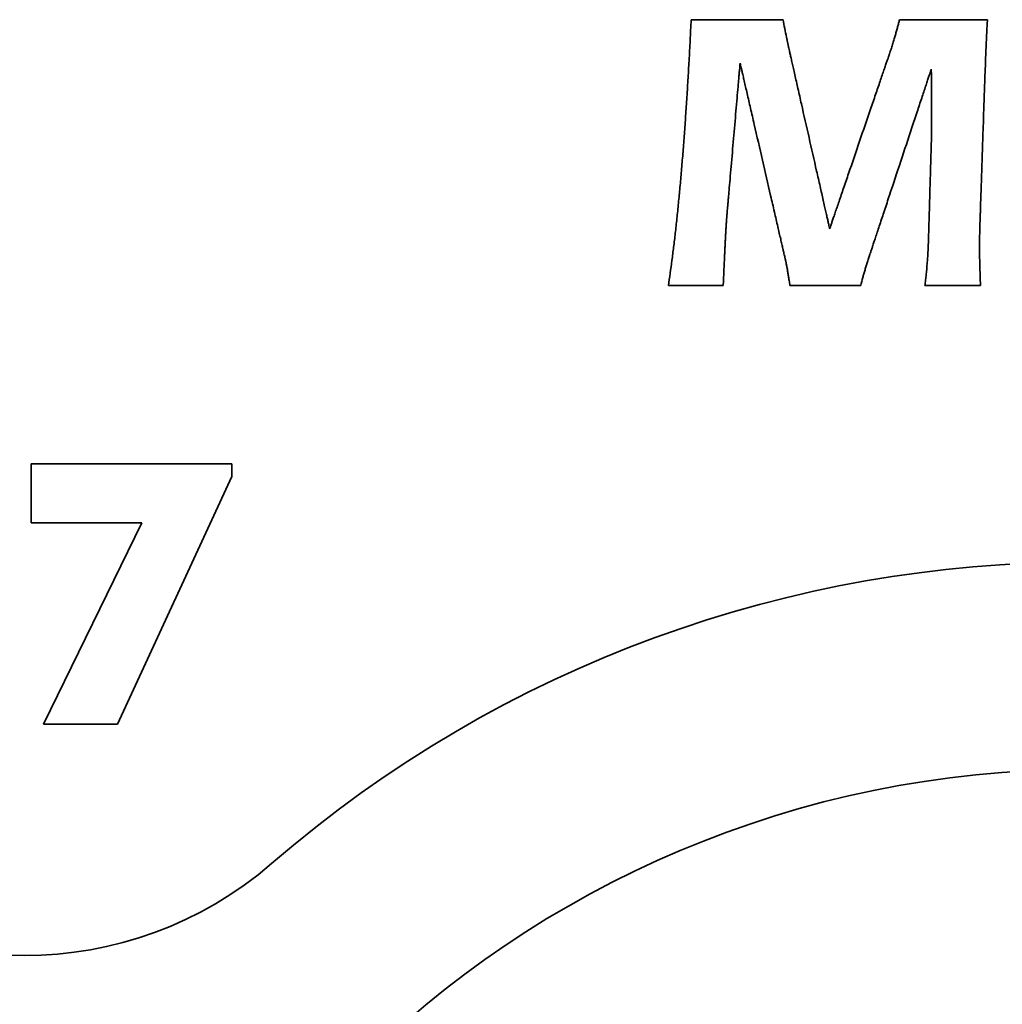
# Model space of a CAD drawing. Units: inches. Extents: x 0.4 to 44.9, y 0.4 to 16.6.
# Drawn here: x 6.1 to 6.5, y 4.9 to 5.2 of the extents above; entities that cross this region are included whole.
import ezdxf

# ---------------------------------------------------------------- set-up
doc = ezdxf.new("R2010")
doc.units = ezdxf.units.IN
doc.header["$MEASUREMENT"] = 0
doc.layers.add('Visible Edges(AVP)', color=7, linetype='Continuous', lineweight=35)

msp = doc.modelspace()

# ---------------------------------------------------------------- linework, layer by layer
at = {"layer": 'Visible Edges(AVP)'}
for p, q in [((6.137114514719709, 5.077249082448786), (6.203576810847166, 5.077249082448786)), ((6.137114514719709, 5.057781049355657), (6.137114514719709, 5.077249082448786)), ((6.203576810847166, 5.077249082448786), (6.203576810847166, 5.073113016809952)), ((6.203576810847166, 5.073113016809952), (6.165710416808883, 4.991033507322073)), ((6.173839925133486, 5.057781049355657), (6.137114514719709, 5.057781049355657)), ((6.14117926888201, 4.991033507322073), (6.173839925133486, 5.057781049355657)), ((6.165710416808883, 4.991033507322073), (6.14117926888201, 4.991033507322073))]:
    msp.add_line(p, q, dxfattribs=at)
msp.add_circle((6.484978857462453, 4.634740073554494), 0.34125, dxfattribs=at)
for centre, radius, start, end in [((6.484978857462453, 4.634740073554493), 0.4099999999999998, 49.14055767946609, 130.8594423205338), ((6.134978857462455, 5.039369533678197), 0.1249999999999998, 229.1405576794663, 310.8594423205337)]:
    msp.add_arc(centre, radius, start, end, dxfattribs=at)
for points, knots in [([(6.352589736189623, 5.174376535530787), (6.352746599173319, 5.176263997989934), (6.353064980612614, 5.180094940129349), (6.353510681273183, 5.185928645771435), (6.353941483402568, 5.191932947806038), (6.354353662238726, 5.19810842451159), (6.354747524857208, 5.204455320921981), (6.355121506771404, 5.210974009745867), (6.355477457801005, 5.217664693635787), (6.355693135733182, 5.22218325308909), (6.355802334614821, 5.224471023719764)], [0, 0, 0, 0, 0.0144320144901252, 0.0292923507956012, 0.0445820810469965, 0.0603022721363728, 0.0764539867625212, 0.0930382843432416, 0.1100562218140054, 0.1275088543291465, 0.1275088543291465, 0.1275088543291465, 0.1275088543291465]), ([(6.355802334614821, 5.224471023719764), (6.355831457835989, 5.224471023719764), (6.355945472148654, 5.224471023719763), (6.356196427565116, 5.224471023719764), (6.356603533018486, 5.224471023719763), (6.357155634934701, 5.224471023719764), (6.357841579739698, 5.224471023719764), (6.358650213859407, 5.224471023719763), (6.359570383719766, 5.224471023719764), (6.360988126912022, 5.224471023719763), (6.362955493448482, 5.224471023719764), (6.366445322844807, 5.224471023719764), (6.371030681071513, 5.224471023719764), (6.375616039298218, 5.224471023719764), (6.379105868694545, 5.224471023719764), (6.381073235231002, 5.224471023719764), (6.38249097842326, 5.224471023719764), (6.383411148283619, 5.224471023719764), (6.384219782403329, 5.224471023719764), (6.384905727208323, 5.224471023719764), (6.385457829124539, 5.224471023719763), (6.385864934577911, 5.224471023719764), (6.386115889994373, 5.224471023719763), (6.386229904307036, 5.224471023719764), (6.386259027528207, 5.224471023719764)], [0, 0, 0, 0, 0.0002219189453103, 0.0008687890624985, 0.0019122802734364, 0.0033240624999999, 0.005075805664061, 0.0071391796874987, 0.0094858544921861, 0.0120874999999985, 0.0179423828124987, 0.0244771874999983, 0.0386799999999998, 0.0528828124999969, 0.0594176171874978, 0.0652724999999981, 0.0678741455078105, 0.0702208203124979, 0.0722841943359351, 0.0740359374999957, 0.0754477197265602, 0.076491210937498, 0.0771380810546849, 0.0773599999999988, 0.0773599999999988, 0.0773599999999988, 0.0773599999999988]), ([(6.386259027528207, 5.224471023719764), (6.386437579748327, 5.223499567363012), (6.386794078066396, 5.221559952403176), (6.387190883431711, 5.219628180731977), (6.38738894878805, 5.218663937105589)], [0, 0, 0, 0, 0.0075262670237322, 0.0150269850102006, 0.0150269850102006, 0.0150269850102006, 0.0150269850102006]), ([(6.421656665323483, 5.213498582774881), (6.421823775692314, 5.214028350948432), (6.422151166181099, 5.215066234249706), (6.422621723377699, 5.216593775488773), (6.423063661505199, 5.218058778535292), (6.423475947189378, 5.219461453573349), (6.423858510185654, 5.220801718460686), (6.424210475460006, 5.222079703617847), (6.424533122318334, 5.223295007860218), (6.424730174760102, 5.224086365846882), (6.424825956662065, 5.224471023719764)], [0, 0, 0, 0, 0.0042328999535314, 0.0082927899354197, 0.0121795323913777, 0.0158930266191754, 0.0194332167161688, 0.022800101581485, 0.0259937476360866, 0.0290143051832147, 0.0290143051832147, 0.0290143051832147, 0.0290143051832147]), ([(6.424825956662065, 5.224471023719764), (6.42485384508275, 5.224471023719764), (6.424963025282881, 5.224471023719764), (6.4252033403973, 5.224471023719764), (6.425593184916247, 5.224471023719764), (6.42612187816797, 5.224471023719764), (6.426778739480716, 5.224471023719764), (6.427553088182733, 5.224471023719764), (6.428434243602271, 5.224471023719764), (6.429791875656078, 5.224471023719764), (6.431675827478993, 5.224471023719764), (6.435017690996054, 5.224471023719764), (6.439408633827419, 5.224471023719764), (6.443799576658783, 5.224471023719764), (6.447141440175844, 5.224471023719764), (6.449025391998761, 5.224471023719764), (6.450383024052567, 5.224471023719764), (6.451264179472103, 5.224471023719764), (6.452038528174123, 5.224471023719764), (6.452695389486868, 5.224471023719764), (6.453224082738591, 5.224471023719764), (6.453613927257539, 5.224471023719764), (6.453854242371957, 5.224471023719764), (6.453963422572089, 5.224471023719764), (6.453991310992774, 5.224471023719764)], [0, 0, 0, 0, 0.0002125097656229, 0.0008319531249992, 0.001831201171874, 0.0031831250000005, 0.0048605957031254, 0.0068364843750008, 0.0090836621093744, 0.0115749999999984, 0.0171816406250014, 0.0234393749999984, 0.0370400000000002, 0.0506406250000002, 0.0568983593750003, 0.0625050000000007, 0.0649963378906273, 0.0672435156250009, 0.0692194042968759, 0.0708968750000016, 0.0722487988281264, 0.0732480468750016, 0.0738674902343761, 0.0740800000000017, 0.0740800000000017, 0.0740800000000017, 0.0740800000000017]), ([(6.453991310992774, 5.224471023719764), (6.453953464205612, 5.223883206031335), (6.453876668456728, 5.22269045222117), (6.453773528319973, 5.220874669064559), (6.453676433465235, 5.219006630428856), (6.453586081636316, 5.217085939356862), (6.453501715817545, 5.21511229352987), (6.453423139438104, 5.213085359599144), (6.453349401116329, 5.211004831297729), (6.453305088316719, 5.209599809584756), (6.45328264957545, 5.208888346554409)], [0, 0, 0, 0, 0.0044884317078827, 0.0091075755742439, 0.0138584536772676, 0.0187420609614117, 0.0237593685732839, 0.0289113268132949, 0.0341988677520706, 0.0396229075537809, 0.0396229075537809, 0.0396229075537809, 0.0396229075537809]), ([(6.38738894878805, 5.218663937105589), (6.387414444788612, 5.218547018496133), (6.387463839596101, 5.218320505628309), (6.387535095180671, 5.217991634356962), (6.387601264218568, 5.217684694651183), (6.387662347682761, 5.217399709258092), (6.38771838135287, 5.217136708521577), (6.387769392610843, 5.216895720959099), (6.387815411313231, 5.21667677559067), (6.387856465781042, 5.216479901201051), (6.38789258859726, 5.216305127151758), (6.387923800760237, 5.216152481301763), (6.387950160429894, 5.216021996390334), (6.387971621950228, 5.215913691603079), (6.38798843649618, 5.215827624919264), (6.388000112027206, 5.215763756710281), (6.38800791945646, 5.215722272738472), (6.38801025853746, 5.215701866958004), (6.388010996032142, 5.215695433168582)], [0, 0, 0, 0, 0.0009118566085874, 0.0017665900784906, 0.0025641453584816, 0.0033044673195221, 0.0039875007624754, 0.0046131904292751, 0.0051814810196683, 0.0056923172173159, 0.0061456437323889, 0.0065414053751271, 0.0068795471921114, 0.007160014742849, 0.0073827547353512, 0.0075477167765168, 0.0076548598518341, 0.0077041968419736, 0.0077041968419736, 0.0077041968419736, 0.0077041968419736]), ([(6.388010996032142, 5.215695433168582), (6.38802409319947, 5.215637570719077), (6.388075367216244, 5.215411045384841), (6.38818822578577, 5.214912443426333), (6.388371307465228, 5.214103600249199), (6.388619596318189, 5.213006675940482), (6.388928076408236, 5.211643830587227), (6.389291731798935, 5.21003722427648), (6.389705546553873, 5.208209017095287), (6.390343127805922, 5.205392223808704), (6.391227883258398, 5.201483430677194), (6.392797314032675, 5.19454978566407), (6.394859421228992, 5.18543952765677), (6.396921528425311, 5.176329269649471), (6.398490959199587, 5.169395624636347), (6.399375714652064, 5.165486831504837), (6.400013295904113, 5.162670038218255), (6.400427110659051, 5.16084183103706), (6.400790766049752, 5.159235224726313), (6.401099246139796, 5.15787237937306), (6.401347534992757, 5.156775455064343), (6.401530616672215, 5.155966611887208), (6.401643475241743, 5.1554680099287), (6.401694749258517, 5.155241484594465), (6.401707846425845, 5.155183622144959)], [0, 0, 0, 0, 0.000452065698485, 0.0017697891174719, 0.0038954597422616, 0.0067713670581534, 0.0103398005504477, 0.014543049704443, 0.0193234040054406, 0.0246231529387396, 0.0365499926434417, 0.0498618847009478, 0.0787940894039668, 0.1077262941069859, 0.1210381861644918, 0.1329650258691942, 0.1382647748024929, 0.1430451291034905, 0.1472483782574866, 0.1508168117497804, 0.1536927190656719, 0.1558183896904618, 0.1571361131094491, 0.1575881788079335, 0.1575881788079335, 0.1575881788079335, 0.1575881788079335]), ([(6.401707846425845, 5.155183622144959), (6.401726790072292, 5.15523906393376), (6.401800952432855, 5.155456112638853), (6.401964190237359, 5.155933855712564), (6.402228998231332, 5.156708861143252), (6.402588121401237, 5.157759895905416), (6.403034304733545, 5.159065726973561), (6.403560293214722, 5.160605121322186), (6.404158831831233, 5.162356845925793), (6.405081024662598, 5.16505579938913), (6.406360728438638, 5.168801069164521), (6.408630741561998, 5.175444646920427), (6.411613358236868, 5.184173779625274), (6.414595974911736, 5.192902912330121), (6.416865988035095, 5.199546490086027), (6.418145691811138, 5.203291759861417), (6.419067884642502, 5.205990713324754), (6.419666423259012, 5.207742437928361), (6.420192411740189, 5.209281832276986), (6.420638595072496, 5.210587663345132), (6.420997718242404, 5.211638698107295), (6.421262526236374, 5.212413703537984), (6.421425764040877, 5.212891446611694), (6.421499926401443, 5.213108495316787), (6.421518870047891, 5.213163937105589)], [0, 0, 0, 0, 0.0004464470592334, 0.0017477927425315, 0.003847043808291, 0.0066872070149065, 0.0102112891207731, 0.0143622968842876, 0.0190832370638459, 0.0243171164178425, 0.0360957196827349, 0.0492421607461309, 0.0778147725370958, 0.1063873843280604, 0.1195338253914562, 0.1313124286563488, 0.1365463080103452, 0.1412672481899029, 0.1454182559534174, 0.1489423380592843, 0.1517825012659, 0.1538817523316585, 0.1551830980149575, 0.1556295450741916, 0.1556295450741916, 0.1556295450741916, 0.1556295450741916]), ([(6.421518870047891, 5.213163937105589), (6.421519001810137, 5.213164257099617), (6.421519517645316, 5.213165509842194), (6.4215206530434, 5.213168267237541), (6.421522494911402, 5.213172740345547), (6.421524992787188, 5.213178806615308), (6.421528096208616, 5.213186343495922), (6.421531754713552, 5.213195228436482), (6.421535917839859, 5.213205338886085), (6.42154233213817, 5.213220916467697), (6.421551233098457, 5.213242533085535), (6.421567022140451, 5.213280877901808), (6.421587767685688, 5.213331259940235), (6.42160851323092, 5.213381641978662), (6.421624302272916, 5.213419986794935), (6.421633203233201, 5.213441603412774), (6.421639617531512, 5.213457180994384), (6.421643780657819, 5.213467291443987), (6.421647439162756, 5.213476176384548), (6.421650542584186, 5.213483713265161), (6.421653040459969, 5.213489779534923), (6.421654882327972, 5.21349425264293), (6.421656017726056, 5.213497010038276), (6.421656533561234, 5.213498262780853), (6.421656665323483, 5.213498582774881)], [0, 0, 0, 0, 2.6369765831e-06, 1.03234827922e-05, 2.27228833193e-05, 3.94985428564e-05, 6.03138260936e-05, 8.48320977238e-05, 0.0001127167224388, 0.0001436310649294, 0.000213202362004, 0.0002908529064818, 0.0004596194077724, 0.0006283859090635, 0.0007060364535406, 0.0007756077506161, 0.000806522093106, 0.0008344067178213, 0.0008589249894511, 0.0008797402726889, 0.0008965159322255, 0.000908915332753, 0.0009166018389626, 0.000919238815544, 0.000919238815544, 0.000919238815544, 0.000919238815544]), ([(6.37202674406364, 5.210108818995354), (6.372022587905914, 5.21006089518389), (6.372006316990559, 5.209873278560284), (6.371970503291002, 5.209460318057239), (6.371912405511721, 5.208790404352298), (6.371833615372695, 5.2078818912456), (6.371735724593905, 5.206753132537277), (6.371620324895333, 5.205422482027465), (6.371489007996957, 5.2039082935163), (6.37128668270168, 5.201575321587986), (6.371005920982931, 5.198337915175225), (6.370507889486868, 5.192595215043992), (6.369853515717183, 5.185049763877244), (6.369199141947498, 5.177504312710494), (6.368701110451435, 5.171761612579261), (6.368420348732686, 5.168524206166501), (6.368218023437408, 5.166191234238187), (6.368086706539033, 5.164677045727022), (6.36797130684046, 5.163346395217209), (6.367873416061671, 5.162217636508887), (6.367794625922644, 5.161309123402188), (6.367736528143364, 5.160639209697248), (6.367700714443806, 5.160226249194203), (6.367684443528452, 5.160038632570597), (6.367680287370725, 5.159990708759133)], [0, 0, 0, 0, 0.0003665501463699, 0.0014350048283419, 0.0031585704102091, 0.0054904532562646, 0.008383859730802, 0.011791996198114, 0.0156680690224941, 0.0199652845682355, 0.0296359692809746, 0.040429701250677, 0.0638889106183539, 0.0873481199860308, 0.0981418519557331, 0.1078125366684722, 0.1121097522142137, 0.1159858250385938, 0.1193939615059057, 0.122287367980443, 0.1246192508264987, 0.1263428164083658, 0.1274112710903377, 0.1277778212367078, 0.1277778212367078, 0.1277778212367078, 0.1277778212367078]), ([(6.386833830677812, 5.145829291436299), (6.38681967188324, 5.145890756642095), (6.38676424170874, 5.146131386383933), (6.386642235074651, 5.146661033370046), (6.386444313201574, 5.147520238480852), (6.386175898606578, 5.148685461850299), (6.385842413806735, 5.150133163612341), (6.385449281319115, 5.151839803900927), (6.38500192366079, 5.153781842850007), (6.384312661490924, 5.156774021378961), (6.383356189729856, 5.160926192196018), (6.381659544388648, 5.168291554728827), (6.379430287370727, 5.177969055215825), (6.377201030352806, 5.187646555702825), (6.375504385011598, 5.195011918235634), (6.374547913250531, 5.199164089052692), (6.373858651080665, 5.202156267581645), (6.373411293422339, 5.204098306530725), (6.373018160934719, 5.20580494681931), (6.372684676134876, 5.207252648581352), (6.37241626153988, 5.208417871950801), (6.372218339666803, 5.209277077061606), (6.372096333032715, 5.209806724047719), (6.372040902858214, 5.210047353789557), (6.37202674406364, 5.210108818995354)], [0, 0, 0, 0, 0.0004806307366274, 0.0018816182029676, 0.0041416052837054, 0.0071992348635276, 0.0109931498271199, 0.0154619930591678, 0.0205444074443574, 0.0261790358673743, 0.0388595063656342, 0.0530125476314339, 0.0837729147755996, 0.1145332819197653, 0.128686323185565, 0.1413667936838246, 0.1470014221068417, 0.1520838364920316, 0.1565526797240796, 0.1603465946876718, 0.1634042242674941, 0.1656642113482322, 0.1670651988145724, 0.1675458295512005, 0.1675458295512005, 0.1675458295512005, 0.1675458295512005]), ([(6.435353515717182, 5.208045826869369), (6.435334206901079, 5.20798752019286), (6.435258614940163, 5.207759255757164), (6.43509223046097, 5.207256825885117), (6.434822317861391, 5.206441772981573), (6.434456272007169, 5.20533642726307), (6.434001487764042, 5.20396311894614), (6.433465359997757, 5.202344178247321), (6.432855283574051, 5.200501935383149), (6.431915313973084, 5.197663516747978), (6.430610941821389, 5.193724714664646), (6.428297170495933, 5.186737838024225), (6.42525705902427, 5.177557637892991), (6.422216947552609, 5.168377437761757), (6.41990317622715, 5.161390561121337), (6.418598804075455, 5.157451759038004), (6.417658834474491, 5.154613340402833), (6.417048758050784, 5.152771097538661), (6.416512630284498, 5.151152156839841), (6.416057846041373, 5.149778848522912), (6.41569180018715, 5.148673502804408), (6.415421887587569, 5.147858449900865), (6.415255503108378, 5.147356020028817), (6.41517991114746, 5.147127755593122), (6.415160602331357, 5.147069448916613)], [0, 0, 0, 0, 0.0004680255179066, 0.0018322701126577, 0.0040329858457961, 0.0070104247788651, 0.0107048389734095, 0.0150564804909725, 0.0200056013930986, 0.0254924537413304, 0.0378403610222883, 0.0516222188261948, 0.081575851972259, 0.1115294851183231, 0.1253113429222304, 0.1376592502031878, 0.1431461025514191, 0.1480952234535456, 0.152446864971108, 0.1561412791656529, 0.1591187180987225, 0.161319433831861, 0.1626836784266118, 0.1631517039445191, 0.1631517039445191, 0.1631517039445191, 0.1631517039445191]), ([(6.435440129890412, 5.202746614270945), (6.43543861962225, 5.203209938681823), (6.435435649081804, 5.204121249625727), (6.435414629555177, 5.205466430001549), (6.435386542638283, 5.206769496960849), (6.435364415723392, 5.207624594630207), (6.435353515717182, 5.208045826869369)], [0, 0, 0, 0, 0.0035305193726981, 0.0069441645345461, 0.0102513216422091, 0.0134621817309972, 0.0134621817309972, 0.0134621817309972, 0.0134621817309972]), ([(6.45328264957545, 5.208888346554409), (6.453280192039071, 5.208811051569195), (6.453275368855299, 5.208659351711881), (6.453267707357007, 5.208436159254525), (6.45325991437629, 5.208221662604174), (6.453251964621903, 5.208015874434646), (6.453243879015831, 5.207818805975575), (6.453235666847513, 5.207630468816734), (6.453227340360419, 5.20745087445149), (6.453218911065412, 5.207280034392351), (6.453210390767892, 5.207117960130921), (6.453201790992568, 5.206964663174759), (6.453193124271914, 5.206820154929802), (6.453184399986837, 5.206684447076197), (6.45317563852643, 5.206557550264009), (6.453166823653575, 5.20643947846743), (6.453158062166063, 5.206330234335529), (6.453151794054075, 5.20626038881124), (6.453148791307735, 5.206226929231575)], [0, 0, 0, 0, 0.0005892852139172, 0.0011565366449346, 0.001701726468004, 0.002224826980128, 0.0027258106275579, 0.003204650039348, 0.0036613180691459, 0.0040957878477756, 0.0045080328501377, 0.0048980269813895, 0.0052657446894723, 0.0056111611142879, 0.0059342522888436, 0.0062349954156917, 0.006513369255202, 0.0067693546846438, 0.0067693546846438, 0.0067693546846438, 0.0067693546846438]), ([(6.453148791307735, 5.206226929231575), (6.453147183808325, 5.206178862363957), (6.453140890619144, 5.205990685690728), (6.453127038762521, 5.205576492469764), (6.453104567972889, 5.204904579022421), (6.45307409388832, 5.203993353936299), (6.453036232146888, 5.202861225798995), (6.452991598386658, 5.20152660319811), (6.452940808245712, 5.20000789472124), (6.452862553806325, 5.197667958697618), (6.452753962090831, 5.194420888385118), (6.452561335778494, 5.188661045865432), (6.452308240126633, 5.181093070963858), (6.45205514447477, 5.173525096062283), (6.451862518162434, 5.167765253542598), (6.45175392644694, 5.164518183230097), (6.451675672007554, 5.162178247206476), (6.451624881866605, 5.160659538729606), (6.451580248106379, 5.15932491612872), (6.451542386364945, 5.158192787991417), (6.451511912280376, 5.157281562905295), (6.451489441490743, 5.156609649457952), (6.451475589634123, 5.156195456236988), (6.45146929644494, 5.156007279563759), (6.45146768894553, 5.155959212696141)], [0, 0, 0, 0, 0.0003664742979906, 0.0014347078900062, 0.0031579168231114, 0.0054893171443714, 0.008382124900851, 0.0117895561396157, 0.01566482690773, 0.0199611532522592, 0.0296298368588221, 0.0404213353358245, 0.0638756904072286, 0.0873300454786327, 0.0981215439556351, 0.1077902275621978, 0.1120865539067268, 0.1159618246748411, 0.1193692559136056, 0.1222620636700853, 0.1245934639913452, 0.1263166729244503, 0.1273849065164657, 0.1277513808144565, 0.1277513808144565, 0.1277513808144565, 0.1277513808144565]), ([(6.435487373984899, 5.194793858365433), (6.435487173500375, 5.195208761786429), (6.435486783945139, 5.19601494770418), (6.435483689964353, 5.197188669648803), (6.43547907105888, 5.198291156069169), (6.435473031845828, 5.199322037834646), (6.43546590021713, 5.200280945977121), (6.435457908622504, 5.201167510970083), (6.435449448199186, 5.201981365128053), (6.435443137134186, 5.202499649850951), (6.435440129890412, 5.202746614270945)], [0, 0, 0, 0, 0.0031615636489096, 0.0061431358789497, 0.0089437858892223, 0.0115625808855845, 0.0139985861066533, 0.0162508648521525, 0.0183184785150145, 0.0202004866196527, 0.0202004866196527, 0.0202004866196527, 0.0202004866196527]), ([(6.435487373984899, 5.187455275688266), (6.435487373984899, 5.187462292969065), (6.435487373984899, 5.187489764876874), (6.435487373984898, 5.187550232934821), (6.435487373984899, 5.187648325562158), (6.435487373984899, 5.187781355289645), (6.435487373984899, 5.187946634648035), (6.435487373984898, 5.188141476168089), (6.435487373984899, 5.188363192380564), (6.435487373984899, 5.188704799582008), (6.435487373984899, 5.18917883929555), (6.435487373984899, 5.190019718560642), (6.435487373984898, 5.191124567026849), (6.435487373984901, 5.192229415493057), (6.435487373984898, 5.193070294758149), (6.435487373984901, 5.193544334471691), (6.435487373984898, 5.193885941673134), (6.435487373984901, 5.19410765788561), (6.435487373984898, 5.194302499405664), (6.435487373984899, 5.194467778764055), (6.435487373984899, 5.19460080849154), (6.435487373984898, 5.194698901118877), (6.435487373984899, 5.194759369176826), (6.435487373984899, 5.194786841084634), (6.435487373984899, 5.194793858365433)], [0, 0, 0, 0, 5.34716796875e-05, 0.0002093359374999, 0.0004607666015625, 0.0008009375000003, 0.0012230224609377, 0.0017201953125003, 0.0022856298828129, 0.0029125000000006, 0.0043232421875008, 0.0058978125000011, 0.0093200000000018, 0.0127421875000025, 0.0143167578125028, 0.0157275000000031, 0.0163543701171907, 0.0169198046875033, 0.0174169775390659, 0.0178390625000036, 0.018179233398441, 0.0184306640625036, 0.0185865283203162, 0.0186400000000037, 0.0186400000000037, 0.0186400000000037, 0.0186400000000037]), ([(6.434444066898284, 5.151545826869369), (6.434445064526724, 5.151580164110875), (6.434448970135934, 5.151714590758472), (6.434457566721425, 5.152010475499106), (6.434471512293447, 5.152490466300579), (6.434490424781526, 5.153141412729975), (6.434513922115203, 5.153950164354375), (6.434541622224009, 5.154903570740863), (6.434573143037478, 5.155988481456521), (6.434621708438973, 5.157660047596203), (6.434689101423995, 5.159979637846855), (6.434808647027672, 5.164094262190686), (6.434965720441591, 5.169500551278818), (6.43512279385551, 5.17490684036695), (6.435242339459185, 5.179021464710781), (6.43530973244421, 5.181341054961432), (6.435358297845705, 5.183012621101114), (6.435389818659172, 5.184097531816773), (6.435417518767978, 5.185050938203261), (6.435441016101655, 5.185859689827661), (6.435459928589735, 5.186510636257056), (6.435473874161756, 5.186990627058529), (6.435482470747247, 5.187286511799164), (6.435486376356459, 5.18742093844676), (6.435487373984899, 5.187455275688266)], [0, 0, 0, 0, 0.0002617601895577, 0.0010247632952897, 0.0022555931227843, 0.0039208334776297, 0.0059870681654147, 0.0084208809917275, 0.0111888557621563, 0.0142575762822898, 0.0211635897940238, 0.0288715919716366, 0.0456242441033267, 0.0623768962350168, 0.0700848984126295, 0.0769909119243634, 0.0800596324444969, 0.0828276072149257, 0.0852614200412384, 0.0873276547290233, 0.0889928950838688, 0.0902237249113634, 0.0909867280170953, 0.0912484882066529, 0.0912484882066529, 0.0912484882066529, 0.0912484882066529]), ([(6.348266901543955, 5.136408031593777), (6.348466763768024, 5.137747356733828), (6.348876509018726, 5.140493158837422), (6.349449008506017, 5.144720924847818), (6.350010892102617, 5.149155789088897), (6.35055736019537, 5.153798439652535), (6.351089932943536, 5.158648615188439), (6.351607556942449, 5.163706390827643), (6.352112939618561, 5.168971482979605), (6.352428799879127, 5.172552132277028), (6.352589736189623, 5.174376535530787)], [0, 0, 0, 0, 0.0103185645564684, 0.0211544870009379, 0.0325087203174732, 0.0443820770671008, 0.0567752527393976, 0.0696888444798541, 0.0831233662421677, 0.0970792611489555, 0.0970792611489555, 0.0970792611489555, 0.0970792611489555]), ([(6.367680287370725, 5.159990708759133), (6.367652661718793, 5.159644002128206), (6.367595954961152, 5.158932322673866), (6.367516819050097, 5.157836549631869), (6.367438689160629, 5.156684908946568), (6.367361950255133, 5.155476696327483), (6.367286064805884, 5.154211282107855), (6.367210823245397, 5.152888012172107), (6.367135672357926, 5.151506252342034), (6.367087014514609, 5.150565436225225), (6.367062177134505, 5.15008519694811)], [0, 0, 0, 0, 0.0026502701178303, 0.0054401693624046, 0.008371470732278, 0.011445926779358, 0.0146652734964713, 0.0180312334641451, 0.0215455184147526, 0.0252098313345607, 0.0252098313345607, 0.0252098313345607, 0.0252098313345607]), ([(6.45146768894553, 5.155959212696141), (6.451467630243676, 5.155929946093764), (6.451467506973219, 5.155868487939997), (6.451466622002787, 5.155771914037024), (6.451465249517546, 5.155666562916468), (6.451463327923733, 5.155552428741351), (6.45146088265585, 5.155429505658735), (6.451457912970059, 5.155297787857358), (6.451454426129553, 5.15515726953636), (6.451450427113264, 5.155007944906513), (6.451445921653763, 5.154849808184708), (6.451440915304749, 5.154682853592993), (6.451435413764876, 5.154507075354535), (6.451429422517843, 5.154322467702701), (6.451422947955962, 5.154129024840358), (6.45141599294395, 5.153926741099724), (6.451408574472567, 5.153715610302683), (6.451403400137256, 5.153571909479904), (6.451400759811671, 5.15349858277488)], [0, 0, 0, 0, 0.0002230113546544, 0.0004683108052485, 0.0007359187428137, 0.0010258540220686, 0.0013381344013049, 0.0016727768361356, 0.0020297976817107, 0.0024092128356062, 0.0028110378411117, 0.0032352879633847, 0.0036819782466037, 0.0041511235575281, 0.0046427386191723, 0.0051568380371708, 0.0056934363206482, 0.006252547898924, 0.006252547898924, 0.006252547898924, 0.006252547898924]), ([(6.451400759811671, 5.15349858277488), (6.451390792857595, 5.153208035477382), (6.451371797574059, 5.152654302786888), (6.451350793894865, 5.151864793792785), (6.451337057957315, 5.151157958895362), (6.451331436537561, 5.150222256159251), (6.451337684249231, 5.149000886345389), (6.451352446434023, 5.147436994543303), (6.451379985832272, 5.145785961326097), (6.451409333111984, 5.144656493383592), (6.451424381858916, 5.144077322932361)], [0, 0, 0, 0, 0.0022152645874431, 0.0042219095848228, 0.0060181439611143, 0.0076022453073659, 0.0113519521090553, 0.0153249581838688, 0.0195196231973342, 0.0239343735226157, 0.0239343735226157, 0.0239343735226157, 0.0239343735226157]), ([(6.367062177134505, 5.15008519694811), (6.367037335026397, 5.149584597361147), (6.366986665915933, 5.148563551334778), (6.36691226861067, 5.147002102999044), (6.366836824836443, 5.145381149586729), (6.366760372873872, 5.14370081590673), (6.366682605193418, 5.141961244082463), (6.366603319857706, 5.140162571034375), (6.366522254236269, 5.138304936510523), (6.366467787525583, 5.13704686656524), (6.366440129890411, 5.136408031593777)], [0, 0, 0, 0, 0.0038192620577229, 0.0077899431986219, 0.011911727680224, 0.0161842968105506, 0.0206073295985516, 0.0251805032957053, 0.0299034938501502, 0.034775976289985, 0.034775976289985, 0.034775976289985, 0.034775976289985]), ([(6.434022807055766, 5.143679685137086), (6.434070028948498, 5.144300560607009), (6.434166121588119, 5.145563990751969), (6.434277859517099, 5.147495289791272), (6.434373122705707, 5.149496449426377), (6.434420139648029, 5.150854636157833), (6.434444066898284, 5.151545826869369)], [0, 0, 0, 0, 0.0047446479768062, 0.0096549655631575, 0.0147404682471443, 0.0200104430501047, 0.0200104430501047, 0.0200104430501047, 0.0200104430501047]), ([(6.387633043276238, 5.141971023719763), (6.387599803656853, 5.142148772049655), (6.387534196813079, 5.142499603591247), (6.387434180497579, 5.143018296284933), (6.387334502227987, 5.143522532108478), (6.387234874957142, 5.144012228603207), (6.387135283499174, 5.144487355693136), (6.387035520715058, 5.144947841015328), (6.386935864303132, 5.145393726177373), (6.386867479822137, 5.145685648610571), (6.386833830677812, 5.145829291436299)], [0, 0, 0, 0, 0.0013779192893885, 0.0027196742089301, 0.00402522439577, 0.0052945359652548, 0.0065275824363695, 0.0077243457991369, 0.0088848177503766, 0.0100090011299692, 0.0100090011299692, 0.0100090011299692, 0.0100090011299692]), ([(6.415160602331357, 5.147069448916613), (6.415002348500944, 5.146598597645636), (6.414689644127764, 5.145668210992957), (6.414236536193739, 5.14428628006796), (6.413806869119627, 5.142934479938685), (6.413542871658079, 5.142038992389801), (6.413412570835293, 5.141597007971731)], [0, 0, 0, 0, 0.0037851010380397, 0.0074792353804858, 0.0110818801643174, 0.0145930198899417, 0.0145930198899417, 0.0145930198899417, 0.0145930198899417]), ([(6.388542492095135, 5.136408031593777), (6.388498614428518, 5.136684406799895), (6.388412928554738, 5.137224122168866), (6.388285828120793, 5.138014052910278), (6.388163892387554, 5.138765242574727), (6.388047143207137, 5.139478226362587), (6.387935747579189, 5.140153562458385), (6.387829835514595, 5.140791803196159), (6.387729549017895, 5.141393502854611), (6.387664544432167, 5.141782510844645), (6.387633043276238, 5.141971023719763)], [0, 0, 0, 0, 0.0021323541325265, 0.0041641372740428, 0.0060966870286028, 0.0079313391019842, 0.0096694274182832, 0.0113122842857262, 0.0128612406280749, 0.0143176263043478, 0.0143176263043478, 0.0143176263043478, 0.0143176263043478]), ([(6.433270838551828, 5.136408031593777), (6.433345970164588, 5.137013193033991), (6.433496273357534, 5.138223837839434), (6.433757173362682, 5.140646954361616), (6.433916609161361, 5.142467227414148), (6.434022807055766, 5.143679685137086)], [0, 0, 0, 0, 0.0046466804452393, 0.0092958327642285, 0.0185698677544576, 0.0185698677544576, 0.0185698677544576, 0.0185698677544576]), ([(6.451424381858916, 5.144077322932361), (6.451441959651347, 5.143469148588109), (6.451477696075038, 5.142232703447001), (6.451537922262827, 5.140347217291737), (6.451602157185551, 5.138398976464251), (6.451646128069572, 5.137078941591323), (6.451668476347105, 5.136408031593777)], [0, 0, 0, 0, 0.0046362212506899, 0.009425641335729, 0.0143747161017885, 0.019489885563124, 0.019489885563124, 0.019489885563124, 0.019489885563124]), ([(6.413412570835293, 5.141597007971731), (6.413282175509635, 5.141164723121026), (6.413022066953975, 5.140302414694066), (6.412533913627112, 5.13857467363753), (6.412196354260752, 5.137273968767743), (6.411971625953402, 5.136408031593777)], [0, 0, 0, 0, 0.003440560459345, 0.0068631234074572, 0.0136799235411366, 0.0136799235411366, 0.0136799235411366, 0.0136799235411366]), ([(6.366440129890411, 5.136408031593777), (6.366422752332381, 5.136408031593777), (6.36635472104137, 5.136408031593778), (6.366204978254092, 5.136408031593777), (6.365962062176951, 5.136408031593778), (6.365632628044937, 5.136408031593778), (6.365223331093043, 5.136408031593778), (6.364740826556257, 5.136408031593777), (6.364191769669568, 5.136408031593778), (6.363345815355264, 5.136408031593778), (6.362171905850056, 5.136408031593778), (6.360089556768692, 5.136408031593777), (6.357353515717182, 5.136408031593778), (6.354617474665674, 5.136408031593778), (6.352535125584308, 5.136408031593777), (6.3513612160791, 5.136408031593778), (6.350515261764797, 5.136408031593777), (6.349966204878107, 5.136408031593778), (6.349483700341322, 5.136408031593778), (6.349074403389425, 5.136408031593778), (6.348744969257413, 5.136408031593778), (6.348502053180273, 5.136408031593778), (6.348352310392995, 5.136408031593778), (6.348284279101985, 5.136408031593777), (6.348266901543955, 5.136408031593777)], [0, 0, 0, 0, 0.0001324169921904, 0.0005183984375017, 0.0011410400390641, 0.0019834375000016, 0.0030286865234399, 0.0042598828125016, 0.0056601220703123, 0.0072125000000032, 0.0107060546875024, 0.0146053125000014, 0.0230800000000011, 0.0315546875000017, 0.035453945312502, 0.0389475000000008, 0.0404998779296886, 0.0419001171874998, 0.0431313134765636, 0.044176562500001, 0.045018959960939, 0.045641601562501, 0.0460275830078132, 0.0461599999999995, 0.0461599999999995, 0.0461599999999995, 0.0461599999999995]), ([(6.411971625953402, 5.136408031593777), (6.411949222606817, 5.136408031593777), (6.411861515888272, 5.136408031593777), (6.411668465774084, 5.136408031593777), (6.411355295588845, 5.136408031593777), (6.410930585337631, 5.136408031593777), (6.410402915025515, 5.136408031593777), (6.409780864657573, 5.136408031593777), (6.409073014238882, 5.136408031593777), (6.407982400260454, 5.136408031593777), (6.406468982698604, 5.136408031593777), (6.403784394444012, 5.136408031593777), (6.400257059024269, 5.136408031593778), (6.396729723604527, 5.136408031593777), (6.394045135349935, 5.136408031593778), (6.392531717788084, 5.136408031593777), (6.391441103809656, 5.136408031593777), (6.390733253390965, 5.136408031593777), (6.390111203023024, 5.136408031593777), (6.389583532710909, 5.136408031593777), (6.389158822459694, 5.136408031593777), (6.388845652274453, 5.136408031593777), (6.388652602160266, 5.136408031593777), (6.38856489544172, 5.136408031593777), (6.388542492095135, 5.136408031593777)], [0, 0, 0, 0, 0.000170713500975, 0.0006683251953103, 0.0014710418701154, 0.0025570703124966, 0.0039046173095683, 0.0054918896484368, 0.0072970941162076, 0.0092984374999978, 0.0138023681640602, 0.0188293359374976, 0.0297549999999971, 0.0406806640624966, 0.045707631835934, 0.0502115624999977, 0.0522129058837853, 0.0540181103515587, 0.0556053826904259, 0.0569529296874962, 0.0580389581298784, 0.058841674804683, 0.0593392864990192, 0.0595099999999973, 0.0595099999999973, 0.0595099999999973, 0.0595099999999973]), ([(6.451668476347105, 5.136408031593777), (6.451650884204843, 5.136408031593777), (6.451582012839399, 5.136408031593777), (6.45143042097524, 5.136408031593777), (6.451184505284495, 5.136408031593777), (6.450851003183348, 5.136408031593777), (6.450436652087983, 5.136408031593777), (6.449948189414586, 5.136408031593777), (6.449392352579341, 5.136408031593777), (6.448535952122074, 5.136408031593777), (6.447347546767255, 5.136408031593777), (6.445239484103213, 5.136408031593777), (6.442469657449465, 5.136408031593777), (6.439699830795717, 5.136408031593777), (6.437591768131674, 5.136408031593777), (6.436403362776858, 5.136408031593777), (6.435546962319589, 5.136408031593777), (6.434991125484344, 5.136408031593777), (6.434502662810947, 5.136408031593777), (6.434088311715584, 5.136408031593777), (6.433754809614435, 5.136408031593777), (6.433508893923691, 5.136408031593777), (6.433357302059533, 5.136408031593777), (6.433288430694089, 5.136408031593777), (6.433270838551828, 5.136408031593777)], [0, 0, 0, 0, 0.0001340521240274, 0.0005247998046913, 0.0011551300048858, 0.0020079296875037, 0.0030660858154334, 0.0043124853515661, 0.0057300152587918, 0.0073015625000026, 0.0108382568359411, 0.0147856640625039, 0.0233650000000032, 0.0319443359375038, 0.0358917431640675, 0.0394284375000038, 0.0409999847412141, 0.042417514648442, 0.0436639141845725, 0.0447220703125031, 0.0455748699951202, 0.0462052001953164, 0.046595947875979, 0.0467300000000006, 0.0467300000000006, 0.0467300000000006, 0.0467300000000006])]:
    msp.add_open_spline(points, degree=3, knots=knots, dxfattribs=at)

doc.saveas('drawing.dxf')
